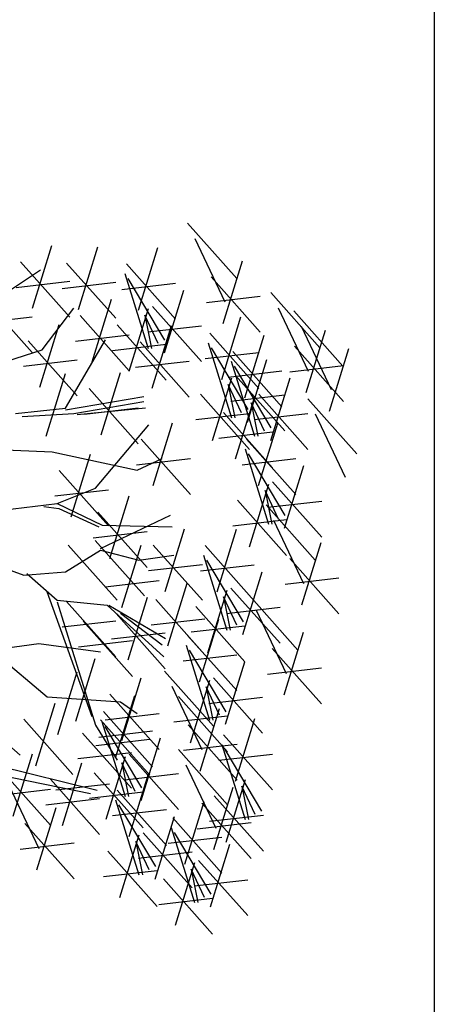
# Model space of a CAD drawing. Units: metres. Extents: x 473 to 519.3, y 381 to 417.9.
# Drawn here: x 502.1 to 502.3, y 400 to 400.7 of the extents above; entities that cross this region are included whole.
import ezdxf

# ---------------------------------------------------------------- set-up
doc = ezdxf.new("R2010")
doc.units = ezdxf.units.M
doc.layers.add('01', color=8, linetype='Continuous')
doc.layers.add('03', color=253, linetype='Continuous')

# ---------------------------------------------------------------- blocks, each defined once
blk = doc.blocks.new('ARBOL')
at = {"color": 3, "linetype": 'ByBlock'}
for p, q in [((-62.8635666330114, 46.84013462113226), (-62.67384921735101, 46.62660332272522)), ((-62.83499698281845, 46.78134179993349), (-62.71922454412805, 46.53645275840373)), ((-63.46231401560514, 46.51187859353883), (-63.38762211967584, 46.75378118334262)), ((-63.28454730329342, 46.50739891594987), (-63.20985540736413, 46.74930150575366)), ((-63.05328404867181, 46.50415880196034), (-62.97859215274251, 46.74606139176413)), ((-63.5086229910813, 46.69106569709719), (-63.31890557542089, 46.47753439869015)), ((-62.72613354450151, 46.45338912261881), (-62.65144164857222, 46.69529171242259)), ((-63.56781631860526, 46.56955738965299), (-63.43225052749359, 46.65989755436366)), ((-63.33085627876958, 46.68658601950823), (-63.14113886310918, 46.47305472110119)), ((-63.09959302414796, 46.6833459055187), (-62.90987560848757, 46.46981460711165)), ((-63.52654904610433, 46.5925127901401), (-63.31890557542089, 46.61640440394788)), ((-63.10575510556213, 46.64583155286747), (-63.01575137096734, 46.35577242898238)), ((-62.9511428809885, 46.38825009150233), (-63.09305748325415, 46.62641961664865)), ((-62.77244251997767, 46.63257622617717), (-62.58272510431727, 46.41904492777012)), ((-63.34878233379261, 46.58803311255114), (-63.14113886310918, 46.61192472635892)), ((-63.117519079171, 46.5847929985616), (-62.90987560848757, 46.60868461236939)), ((-62.95310207699847, 46.33965215675993), (-62.87841018106917, 46.58155474656371)), ((-63.65352526918412, 46.55368891770245), (-63.46380785352373, 46.3401576192954)), ((-63.23226297614292, 46.30432019858374), (-63.15757108021362, 46.54622278838752)), ((-62.7903685750007, 46.53402331922008), (-62.58272510431727, 46.55791493302785)), ((-62.54208545688178, 46.57252209888075), (-62.35236804122138, 46.35899080047371)), ((-63.42590171633961, 46.35042649425975), (-63.30340700701557, 46.51169488746226)), ((-63.08913615871786, 46.26822911560851), (-63.01444426278857, 46.51013170541229)), ((-62.99941105247463, 46.51883926031828), (-62.80969363681422, 46.30530796191124)), ((-62.51351580668882, 46.51372927768197), (-62.39774336799842, 46.26884023615222)), ((-62.45278567856374, 46.50115857521176), (-62.26306826290335, 46.28762727680471)), ((-63.67145132420715, 46.45513601074536), (-63.46380785352373, 46.47902762455314)), ((-63.27857195161908, 46.4835073021421), (-63.08885453595867, 46.26997600373505)), ((-63.02844899327532, 46.4849364661307), (-63.00268028917971, 46.35577242898238)), ((-62.9769115850841, 46.3751843652012), (-63.02844899327532, 46.4849364661307)), ((-62.73180287254218, 46.23654627970883), (-62.65711097661289, 46.47844886951262)), ((-63.433931095152, 46.20726051748962), (-63.35923919922271, 46.44916310729342)), ((-63.13544513419402, 46.44741621916686), (-62.94572771853362, 46.23388492075983)), ((-63.01733710749766, 46.42028635336118), (-62.80969363681422, 46.44417796716897)), ((-63.00071809876211, 46.20278083990068), (-62.92602620283282, 46.44468342970445)), ((-62.42421602837079, 46.44236575401298), (-62.30844358968039, 46.19747671248322)), ((-62.40465236837188, 46.1857766003673), (-62.32996047244259, 46.42767919017108)), ((-63.33552452226516, 46.12494938894881), (-63.18091229769153, 46.3892503666974)), ((-63.29649800664211, 46.38495439518501), (-63.08885453595867, 46.40884600899278)), ((-62.77811184801834, 46.41573338326719), (-62.58839443235794, 46.20220208486014)), ((-62.64250309422415, 46.16518275603983), (-62.56781119829486, 46.40708534584363)), ((-63.65147124204606, 46.2794982657679), (-63.42590171633961, 46.35042649425975)), ((-63.48024007062816, 46.38644762104799), (-63.29052265496777, 46.17291632264094)), ((-63.15337118921705, 46.34886331220977), (-62.94572771853362, 46.37275492601755)), ((-63.04702707423827, 46.38196794345902), (-62.85730965857787, 46.16843664505199)), ((-62.78427392943251, 46.37821903061596), (-62.69427019483771, 46.08815990673087)), ((-62.62966170485888, 46.12063756925082), (-62.77157630712453, 46.35880709439714)), ((-62.45096134384804, 46.36496370392566), (-62.26124392818765, 46.15143240551861)), ((-62.31535259005385, 46.11441307669831), (-62.24066069412456, 46.35631566650208)), ((-63.4981661256512, 46.28789471409089), (-63.29052265496777, 46.31178632789867)), ((-62.79603790304137, 46.31718047631009), (-62.58839443235794, 46.34107209011788)), ((-62.6888120697003, 46.3443698595982), (-62.49909465403991, 46.13083856119115)), ((-62.63162090086885, 46.07203963450841), (-62.55692900493955, 46.3139422243122)), ((-63.0649531292613, 46.28341503650193), (-62.85730965857787, 46.30730665030971)), ((-62.69497415111447, 46.30685550694697), (-62.60497041651968, 46.01679638306188)), ((-62.54036192654084, 46.04927404558183), (-62.68227652880649, 46.28744357072814)), ((-62.46888739887108, 46.26641079696856), (-62.26124392818765, 46.29030241077633)), ((-63.41002968845463, 46.01762083289037), (-63.33533779252534, 46.25952342269414)), ((-63.19790470401544, 46.02210051047933), (-63.12321280808615, 46.26400310028311)), ((-62.76765498258824, 46.000616593357), (-62.69296308665894, 46.24251918316078)), ((-62.70673812472334, 46.2458169526411), (-62.49909465403991, 46.26970856644888)), ((-62.677929876345, 46.25122673806677), (-62.4882124606846, 46.03769543965973)), ((-62.54232112255081, 46.00067611083942), (-62.46762922662151, 46.24257870064321)), ((-63.2442136794916, 46.20128761403768), (-63.0544962638312, 45.98775631563064)), ((-62.7069678171457, 46.21732394387919), (-62.68119911305008, 46.08815990673087)), ((-62.65543040895448, 46.10757184294969), (-62.7069678171457, 46.21732394387919)), ((-63.33552452226516, 46.11860317903112), (-63.03264888427189, 46.17011947130415)), ((-62.8139639580644, 46.17980369691535), (-62.62424654240399, 45.96627239850832)), ((-62.69585593136804, 46.15267383110967), (-62.4882124606846, 46.17656544491746)), ((-62.6783552042702, 45.92925306968801), (-62.60366330834091, 46.17115565949179)), ((-62.58863009802697, 46.17986321439778), (-62.39891268236656, 45.96633191599074)), ((-62.39920507125365, 46.16218252929126), (-62.20948765559325, 45.94865123088421)), ((-63.52897653272203, 46.10553745272999), (-63.33552452226516, 46.12494938894881)), ((-63.30340700701557, 46.10553745272999), (-63.03264888427189, 46.15070753508532)), ((-63.02630007311789, 46.12494938894881), (-63.29070938470759, 46.0991912428123)), ((-63.26213973451463, 46.10273470708059), (-63.0544962638312, 46.12662632088836)), ((-62.61766803882766, 46.14596042021019), (-62.59189933473205, 46.01679638306188)), ((-62.56613063063644, 46.0362083192807), (-62.61766803882766, 46.14596042021019)), ((-63.50320782862642, 46.09284503289461), (-63.30340700701557, 46.10553745272999)), ((-62.83189001308743, 46.08125078995825), (-62.62424654240399, 46.10514240376604)), ((-62.72466417974636, 46.10844017324636), (-62.53494676408596, 45.89490887483932)), ((-62.60655615305, 46.08131030744068), (-62.39891268236656, 46.10520192124847)), ((-62.37063542106069, 46.10338970809248), (-62.25486298237029, 45.85850066656272)), ((-63.21975208357476, 45.81585163531064), (-63.01322899133027, 46.0607406768404)), ((-62.99623658500636, 45.82648792242811), (-62.92154468907707, 46.0683905122319)), ((-62.58892248691405, 45.82620671011933), (-62.51423059098476, 46.06810929992312)), ((-62.74259023476939, 46.00988726628926), (-62.53494676408596, 46.03377888009705)), ((-63.70973092087091, 45.97040051212973), (-63.38743538993602, 45.95733478582861)), ((-63.04254556048252, 46.00567502598647), (-62.85282814482211, 45.79214372757943)), ((-62.63523146239021, 46.00539381367769), (-62.44551404672981, 45.79186251527064)), ((-63.38743538993602, 45.95733478582861), (-63.05841758836749, 45.88640655733676)), ((-63.31293022374655, 45.70553662752624), (-63.23823832781726, 45.94743921733001)), ((-63.06047161550555, 45.90712211902937), (-62.85282814482211, 45.93101373283716)), ((-63.05841758836749, 45.88640655733676), (-62.96169158313906, 45.93157663969208)), ((-62.65315751741324, 45.9068409067206), (-62.44551404672981, 45.93073252052838)), ((-62.64139354380438, 45.96787946102646), (-62.55138980920958, 45.67782033714138)), ((-62.48678131923074, 45.71029799966132), (-62.62869592149639, 45.94846752480764)), ((-62.48874051524071, 45.66170006491892), (-62.41404861931142, 45.9036026547227)), ((-63.35923919922271, 45.88472373108458), (-63.16952178356231, 45.67119243267755)), ((-63.3680154969944, 45.75761582665418), (-63.21975208357476, 45.81585163531064)), ((-62.62477459696011, 45.59027702376751), (-62.55008270103081, 45.83217961357128)), ((-62.53504949071687, 45.84088716847727), (-62.34533207505647, 45.62735587007023)), ((-63.37716525424575, 45.78617082412749), (-63.16952178356231, 45.81006243793527)), ((-63.16354643188797, 45.54426823432371), (-63.08885453595867, 45.78617082412749)), ((-62.56408743151756, 45.80698437428969), (-62.53831872742195, 45.67782033714138)), ((-62.51255002332635, 45.69723227336019), (-62.56408743151756, 45.80698437428969)), ((-63.58051394091324, 45.73185768051767), (-63.3680154969944, 45.75761582665418)), ((-63.41955290518561, 45.74492340681879), (-63.36166668584042, 45.73820389043536)), ((-63.3680154969944, 45.75761582665418), (-63.19398337947916, 45.67399517832695)), ((-62.67108357243627, 45.76946412732585), (-62.48136615677586, 45.55593282891882)), ((-62.5599456593184, 45.75184365120889), (-62.370228243658, 45.53831235280184)), ((-62.5529755457399, 45.74233426152018), (-62.34533207505647, 45.76622587532796)), ((-63.36166668584042, 45.73820389043536), (-63.20668100178713, 45.66727566194351)), ((-63.20985540736413, 45.72345533788206), (-63.02013799170373, 45.50992403947502)), ((-63.20033219063315, 45.58365501361627), (-62.92957406788946, 45.71244574429885)), ((-63.19398337947916, 45.67399517832695), (-62.92322525673548, 45.66727566194351)), ((-62.6890096274593, 45.67091122036876), (-62.48136615677586, 45.69480283417654)), ((-62.53137600912545, 45.69305083001011), (-62.41560357043505, 45.44816178848035)), ((-63.22778146238716, 45.62490243092496), (-63.02013799170373, 45.64879404473275)), ((-62.94992760953019, 45.41734403596987), (-62.8752357136009, 45.65924662577365)), ((-62.74966307497881, 45.41586783203696), (-62.67497117904951, 45.65777042184075)), ((-63.32488092709524, 45.59653113952822), (-63.13516351143484, 45.38299984112118)), ((-63.22031227279423, 45.61444984988406), (-63.03059485713383, 45.40091855147703)), ((-63.11723745641181, 45.35462854972445), (-63.04254556048252, 45.59653113952822)), ((-62.99623658500636, 45.59653113952822), (-62.80651916934595, 45.38299984112118)), ((-62.79597205045496, 45.59505493559532), (-62.60625463479457, 45.38152363718827)), ((-62.42251257080851, 45.36509815269543), (-62.34782067487922, 45.60700074249921)), ((-63.33552452226516, 45.4933148489056), (-63.20033219063315, 45.57730880369859)), ((-63.20033219063315, 45.57730880369859), (-63.0520687772135, 45.53848493126094)), ((-63.0520687772135, 45.53848493126094), (-62.91650298610184, 45.55789686747976)), ((-62.80213413186913, 45.55754058294409), (-62.71213039727434, 45.26748145905901)), ((-63.6581935126797, 45.53848493126094), (-63.49685901747243, 45.48062242907022)), ((-63.01416264002938, 45.49797823257113), (-62.80651916934595, 45.52186984637891)), ((-62.813898105478, 45.49650202863823), (-62.60625463479457, 45.52039364244601)), ((-62.6475219072955, 45.29995912157895), (-62.78943650956115, 45.53812864672527)), ((-62.46882154628467, 45.54428525625379), (-62.27910413062427, 45.33075395784675)), ((-63.49685901747243, 45.48062242907022), (-63.33552452226516, 45.4933148489056)), ((-63.48416139516446, 45.48696863898791), (-63.3680154969944, 45.38393605444185)), ((-62.64948110330547, 45.25136118683655), (-62.57478920737617, 45.49326377664033)), ((-63.181472486911, 45.43526274632571), (-62.97382901622757, 45.45915436013348)), ((-62.94041132128243, 45.2070097531878), (-62.86571942535314, 45.44891234299158)), ((-62.4867476013077, 45.4457323492967), (-62.27910413062427, 45.46962396310447)), ((-63.23244970588274, 44.93260853735424), (-63.40648182339799, 45.41604041049606)), ((-62.78551518502486, 45.17993814568513), (-62.71082328909556, 45.42184073548891)), ((-62.69579007878163, 45.4305482903949), (-62.50607266312122, 45.21701699198786)), ((-62.62726319678285, 45.404173825405), (-62.43754578112245, 45.19064252699796)), ((-63.3680154969944, 45.38393605444185), (-63.17456348653754, 45.36452411822303)), ((-63.3680154969944, 45.37758984452416), (-63.21975208357476, 44.90050418130004)), ((-63.33085627876958, 45.37852016353222), (-63.14113886310918, 45.16498886512519)), ((-63.17456348653754, 45.36452411822303), (-62.95534277198507, 45.16480515904862)), ((-63.16821467538355, 45.36452411822303), (-62.94899396083108, 45.23573338754047)), ((-63.09333604971443, 45.15304305822129), (-63.01864415378514, 45.39494564802507)), ((-62.98672029675859, 45.38619685674616), (-62.79700288109819, 45.17266555833912)), ((-62.72482801958232, 45.39664549620732), (-62.69905931548671, 45.26748145905901)), ((-62.6732906113911, 45.28689339527782), (-62.72482801958232, 45.39664549620732)), ((-63.13964502519059, 45.33223016177966), (-62.94992760953019, 45.11869886337261)), ((-62.96169158313906, 45.20997524140395), (-63.12302607834633, 45.33241976216883)), ((-62.83182416050102, 45.35912524924348), (-62.64210674484062, 45.14559395083645)), ((-62.71371613380466, 45.33199538343781), (-62.50607266312122, 45.35588699724559)), ((-62.59869354658989, 45.34538100420622), (-62.48292110789949, 45.10049196267646)), ((-63.34878233379261, 45.27996725657513), (-63.14113886310918, 45.30385887038291)), ((-63.26662124827039, 45.30236564451992), (-63.07690383260999, 45.08883434611288)), ((-63.00464635178163, 45.28764394978906), (-62.79700288109819, 45.31153556359684)), ((-62.84975021552405, 45.26057234228639), (-62.64210674484062, 45.28446395609417)), ((-62.81698061244325, 45.06819800623308), (-62.74228871651396, 45.31010059603687)), ((-63.15757108021363, 45.23367725482256), (-62.94992760953019, 45.25756886863033)), ((-62.86328958791941, 45.24738510979144), (-62.67357217225901, 45.03385381138439)), ((-62.48983010827295, 45.01742832689155), (-62.41513821234366, 45.25933091669533)), ((-63.62570253795046, 45.19056330518513), (-63.43897279812723, 45.21632145132165)), ((-63.43897279812723, 45.21632145132165), (-63.20033219063315, 45.18421709526744)), ((-63.28454730329342, 45.20381273756282), (-63.07690383260999, 45.2277043513706)), ((-62.86945166933358, 45.20987075714021), (-62.77944793473878, 44.91981163325512)), ((-63.61300491564248, 45.18421709526744), (-63.40648182339799, 45.01025628222953)), ((-62.88121564294244, 45.14883220283434), (-62.67357217225901, 45.17272381664213)), ((-62.71483944475995, 44.95228929577507), (-62.8567540470256, 45.19045882092139)), ((-62.53613908374911, 45.19661543044991), (-62.34642166808872, 44.98308413204286)), ((-63.29500416872352, 44.91562014600647), (-63.22031227279423, 45.15752273581025)), ((-62.71679864076992, 44.90369136103266), (-62.64210674484062, 45.14559395083645)), ((-63.36521455089706, 44.86485046666494), (-63.29052265496777, 45.10675305646872)), ((-62.95286641132944, 45.10957332120232), (-62.76314899566904, 44.89604202279527)), ((-62.55406513877215, 45.09806252349281), (-62.34642166808872, 45.12195413730058)), ((-63.11723745641181, 44.84095885285716), (-63.04254556048252, 45.08286144266093)), ((-62.85283272248931, 44.83226831988125), (-62.77814082656001, 45.07417090968503)), ((-62.76310761624607, 45.08287846459102), (-62.57339020058567, 44.86934716618398)), ((-63.16354643188797, 45.02014595641551), (-62.97382901622757, 44.80661465800847)), ((-62.92429676113648, 45.05078050000354), (-62.80852432244608, 44.80589145847378)), ((-62.79214555704677, 45.04897567040344), (-62.76637685295115, 44.91981163325512)), ((-62.74060814885555, 44.93922356947394), (-62.79214555704677, 45.04897567040344)), ((-63.45036331225645, 44.74389917176304), (-63.37567141632716, 44.98580176156683)), ((-63.40648182339799, 45.01025628222953), (-63.12302607834633, 44.99084434601071)), ((-63.14258382698984, 44.77359750203039), (-63.06789193106055, 45.01550009183418)), ((-63.12302607834633, 44.99084434601071), (-63.05841758836749, 44.94567426365537)), ((-62.89914169796547, 45.0114554234396), (-62.70942428230506, 44.79792412503257)), ((-62.78103367126911, 44.98432555763392), (-62.57339020058567, 45.00821717144171)), ((-63.70973092087092, 44.95836668349077), (-63.50993009926006, 44.78440587045286)), ((-63.188892802466, 44.95278460558875), (-62.9991753868056, 44.73925330718171)), ((-63.181472486911, 44.92159304945842), (-62.97382901622757, 44.94548466326619)), ((-62.81543332281954, 44.72282782268886), (-62.74074142689025, 44.96473041249264)), ((-63.49667228773261, 44.9230862753214), (-63.30695487207221, 44.70955497691435)), ((-63.19977345664915, 44.92068829033325), (-63.01005604098875, 44.7071569919262)), ((-63.19505488388017, 44.91527025293752), (-63.10505114928537, 44.62521112905244)), ((-62.9170677529885, 44.9129025164825), (-62.70942428230506, 44.93679413029029)), ((-62.67822226523209, 44.68439309744418), (-62.6035303693028, 44.92629568724797)), ((-63.26998383882269, 44.86991861099171), (-63.08026642316229, 44.65638731258467)), ((-63.21975208357476, 44.90050418130004), (-63.13572370065431, 44.76536724069977)), ((-63.20681885748903, 44.85423169863166), (-62.9991753868056, 44.87812331243944)), ((-63.04044265930654, 44.65768879157238), (-63.18235726157219, 44.8958583167187)), ((-62.8617422982957, 44.90201492624723), (-62.67202488263531, 44.68848362784018)), ((-63.21769951167219, 44.82213538337616), (-63.01005604098875, 44.84602699718394)), ((-63.04240185531651, 44.60909085682998), (-62.96770995938721, 44.85099344663377)), ((-62.87966835331873, 44.80346201929013), (-62.67202488263531, 44.8273536330979)), ((-62.72453124070825, 44.86358020100254), (-62.53481382504785, 44.65004890259549)), ((-63.53700591153443, 44.54828658371184), (-63.46231401560514, 44.79018917351563)), ((-63.28790989384572, 44.77136570403461), (-63.08026642316229, 44.7952573178424)), ((-62.89928580401934, 44.80627903711637), (-62.70956838835895, 44.59274773870932)), ((-62.74245729573128, 44.76502729404545), (-62.53481382504785, 44.78891890785323)), ((-62.73069332212241, 44.82606584835131), (-62.64068958752762, 44.53600672446623)), ((-62.57608109754878, 44.56848438698617), (-62.71799569981443, 44.80665391213249)), ((-63.70973092087092, 44.77171345061748), (-63.21302981294112, 44.6492689298526)), ((-63.34728849587403, 44.51244916300016), (-63.27259659994473, 44.75435175280395)), ((-63.1784359370359, 44.53766781567857), (-63.1037440411066, 44.77957040548235)), ((-63.11774877159336, 44.75437516620075), (-63.09198006749774, 44.62521112905244)), ((-63.06621136340214, 44.64462306527125), (-63.11774877159336, 44.75437516620075)), ((-63.08871083079266, 44.78827796038833), (-62.89899341513226, 44.57474666198129)), ((-63.61935372679648, 44.71347764196101), (-63.23917197651637, 44.63620320355146)), ((-63.58331488701059, 44.7274736872702), (-63.39359747135019, 44.51394238886315)), ((-63.22474491251206, 44.71685491923692), (-63.03502749685165, 44.50332362082988)), ((-63.1066368858157, 44.68972505343124), (-62.89899341513226, 44.71361666723902)), ((-62.87071615382639, 44.74748621591759), (-62.75494371513599, 44.50259717438783)), ((-63.39359747135019, 44.69163626655852), (-63.20388005568979, 44.47810496815148)), ((-63.37305865520511, 44.65041440913273), (-63.16541518452168, 44.67430602294051)), ((-63.08900321967975, 44.47030321794444), (-63.01431132375046, 44.71220580774823)), ((-62.71407437527814, 44.44846341109236), (-62.63938247934885, 44.69036600089613)), ((-63.60124094203362, 44.6289207803131), (-63.39359747135019, 44.65281239412089)), ((-63.55474523681763, 44.66868086607142), (-63.43897279812723, 44.42379182454166)), ((-63.24267096753509, 44.61830201227982), (-63.03502749685165, 44.6421936260876)), ((-63.1353121951559, 44.6494903215028), (-62.94559477949551, 44.43595902309576)), ((-62.76185271550945, 44.41953353860291), (-62.68716081958016, 44.66143612840669)), ((-62.6533872098356, 44.66517076161454), (-62.62761850573999, 44.53600672446623)), ((-62.60184980164438, 44.55541866068504), (-62.6533872098356, 44.66517076161454)), ((-63.41152352637322, 44.59308335960142), (-63.20388005568979, 44.61697497340921)), ((-63.14147427657007, 44.61197596885157), (-63.05147054197528, 44.32191684496649)), ((-62.87468325817031, 44.36325793244101), (-62.79999136224102, 44.6051605222448)), ((-62.80816169098561, 44.59872064216128), (-62.61844427532521, 44.38518934375423)), ((-62.7603833507543, 44.6276505146507), (-62.5706659350939, 44.41411921624367)), ((-63.44588179850069, 44.34072818875674), (-63.3711899025714, 44.58263077856052)), ((-63.15323825017894, 44.55093741454571), (-62.94559477949551, 44.57482902835349)), ((-62.98686205199644, 44.35439450748643), (-63.12877665426209, 44.59256403263275)), ((-62.98882124800641, 44.30579657274403), (-62.91412935207711, 44.54769916254781)), ((-62.92099223364647, 44.54244503599937), (-62.73127481798608, 44.32891373759232)), ((-62.82608774600864, 44.50016773520418), (-62.61844427532521, 44.52405934901195)), ((-62.77830940577734, 44.52909760769361), (-62.5706659350939, 44.55298922150139)), ((-63.49219077397685, 44.5199152923151), (-63.30247335831645, 44.30638399390806)), ((-63.03513022348257, 44.48498367630238), (-62.84541280782216, 44.27145237789534)), ((-62.92715431506064, 44.50493068334814), (-62.83715058046585, 44.21487155946306)), ((-62.77254209048701, 44.247349221983), (-62.91445669275266, 44.48551874712932)), ((-63.1248553297258, 44.23437353159262), (-63.05016343379651, 44.4762761213964)), ((-63.06416816428326, 44.4510808821148), (-63.03839946018765, 44.32191684496649)), ((-63.01263075609204, 44.3413287811853), (-63.06416816428326, 44.4510808821148)), ((-62.93891828866951, 44.44389212904228), (-62.73127481798608, 44.46778374285006)), ((-63.51011682899988, 44.42136238535801), (-63.30247335831645, 44.44525399916578)), ((-63.17116430520196, 44.41356063515097), (-62.98144688954156, 44.20002933674393)), ((-63.0530562785056, 44.38643076934529), (-62.84541280782216, 44.41032238315307)), ((-62.77450128649698, 44.1987512872406), (-62.69980939056768, 44.44065387704438)), ((-62.82081026197314, 44.37793839079895), (-62.63109284631273, 44.16440709239191)), ((-63.18909036022499, 44.31500772819387), (-62.98144688954156, 44.33889934200165)), ((-62.91053536821637, 44.12732824608918), (-62.83584347228707, 44.36923083589296)), ((-62.84984820277383, 44.34403559661137), (-62.82407949867822, 44.21487155946306)), ((-62.79831079458261, 44.23428349568187), (-62.84984820277383, 44.34403559661137)), ((-62.95684434369253, 44.30651534964753), (-62.76712692803213, 44.0929840512405)), ((-62.83873631699617, 44.27938548384186), (-62.63109284631273, 44.30327709764964)), ((-62.97477039871556, 44.20796244269044), (-62.76712692803213, 44.23185405649822))]:
    blk.add_line(p, q, dxfattribs=at)

msp = doc.modelspace()

# ---------------------------------------------------------------- hatches: boundary and pattern name
at = {"layer": '01'}
h = msp.add_hatch(dxfattribs=at)
h.set_pattern_fill('AR-SAND', color=256, scale=0.005, angle=-2.544443745170813e-14, style=0)
h.set_pattern_definition([(37.49999999999998, (127.8286363593518, -275.2866705936635), (-0.008000156479920119, 0.2447066186646712), [0, -0.19304, 0, -0.2159, 0, -0.206375]), (7.499999999999974, (127.8286363593518, -275.2866705936635), (0.2247616415690015, 0.358412550284177), [0, -0.10414, 0, -0.17399, 0, -0.06667500000000001]), (327.5, (127.6724263593518, -275.2866705936635), (0.395496185120729, 0.0007185923392726698), [0, -0.0635, 0, -0.2286, 0, -0.29845]), (317.5, (127.6724263593518, -275.2866705936635), (0.3817782262361487, 0.111464661628608), [0, -0.03175, 0, -0.14986, 0, -0.17145])])
edge = h.paths.add_edge_path()
edge.add_spline(control_points=[(501.6550156651554, 411.6478172215348), (501.4728253260344, 410.994087097723), (501.149588344226, 409.8342574758142), (501.6859662532827, 407.9832986166898), (501.379160709811, 406.5485825555027), (500.9440770835622, 405.1103815990057), (501.9126555979426, 403.624675245796), (501.5055299084622, 401.7862560424689), (501.1684518736172, 400.1203735474705), (501.52723301279, 398.8845317726764), (501.3635023317038, 398.0270921079064), (501.2381069785304, 397.5877744792622), (501.2184110716601, 397.5243819145287)], knot_values=[0, 0, 0, 0, 1.992745531008947, 3.535473143434724, 5.5969076820094, 6.332925529947411, 7.910458583185854, 10.38321545377999, 11.70429123939793, 12.97453518997873, 14.1117824306534, 14.30557378080687, 14.30557378080687, 14.30557378080687, 14.30557378080687], degree=3, periodic=0)
edge.add_line((502.3302987134318, 417.3341596732691), (502.3302987134318, 397.334159673269))
edge.add_arc((502.0930244417257, 411.4265821372194), 0.4907103533498152, 61.08364716931988, 153.2019874077816)
edge.add_line((501.2184110716601, 397.5243819145287), (502.3302987134321, 397.472877634803))

# ---------------------------------------------------------------- linework, layer by layer
at = {"layer": '03', "color": 4, "ltscale": 0.002}
msp.add_lwpolyline([(491.3302987134321, 417.3341596732689), (502.3302987134321, 417.3341596732689), (502.3302987134318, 397.334159673269, -0.414213562373095), (500.3302987134318, 395.334159673269), (491.3302987134321, 395.334159673269)], format="xyb", close=True, dxfattribs=at)

# ---------------------------------------------------------------- block references
at = {"layer": '01', "xscale": 0.172461017578371, "yscale": 0.172461017578371, "zscale": 0.172461017578371}
msp.add_blockref('ARBOL', (513.0075187823805, 392.4702294087443), dxfattribs=at)

doc.saveas('drawing.dxf')
